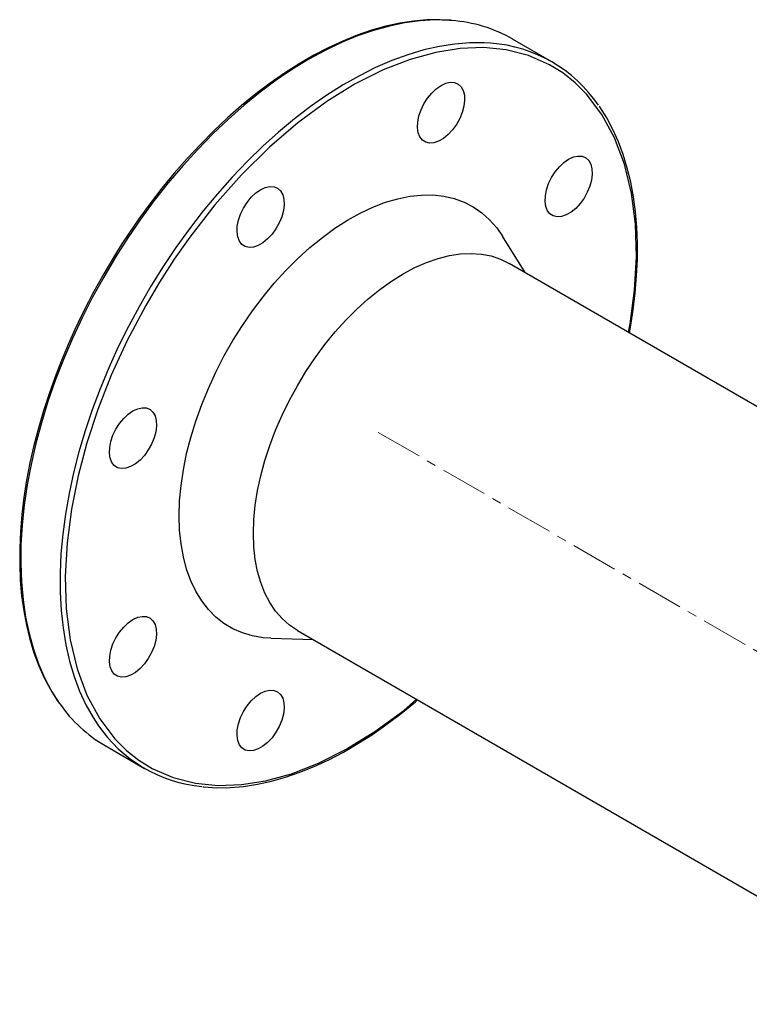
# Model space of a CAD drawing. Units: inches. Extents: x 1949 to 7049, y 315 to 3983.
# Drawn here: x 5773 to 5970, y 3681 to 3947 of the extents above; entities that cross this region are included whole.
import ezdxf

# ---------------------------------------------------------------- set-up
doc = ezdxf.new("R2010")
doc.units = ezdxf.units.IN
doc.header["$MEASUREMENT"] = 0
doc.linetypes.add('CENTERX2', pattern=[20.32, 12.7, -2.54, 2.54, -2.54])
doc.layers.add('CENTERLINE', color=1, linetype='CENTERX2')
doc.layers.add('PIPING', color=3, linetype='Continuous')

msp = doc.modelspace()

# ---------------------------------------------------------------- linework, layer by layer
at = {"layer": 'CENTERLINE', "linetype": 'CENTERX2', "lineweight": 18}
msp.add_line((5869.38, 3835.64), (6885.7, 3248.93), dxfattribs=at)
at = {"layer": 'PIPING', "linetype": 'Continuous', "lineweight": 25}
for p, q in [((5916.26, 3935.59), (5905.65, 3941.71)), ((5909, 3878.75), (5902.93, 3888.53)), ((6096.79, 3770.35), (5904.69, 3881.24)), ((5847.54, 3782.26), (6017.25, 3684.28)), ((5840.35, 3780.13), (5851.86, 3779.76)), ((5795.66, 3751.18), (5806.27, 3745.06))]:
    msp.add_line(p, q, dxfattribs=at)
at = {"layer": 'PIPING', "linetype": 'Continuous', "lineweight": 25, "flags": 128}
for points in [[(5888.92, 3946.78), (5886.1, 3946.94), (5882.53, 3946.88), (5878.88, 3946.57), (5875.17, 3945.99), (5871.39, 3945.17), (5867.56, 3944.09), (5863.7, 3942.76), (5859.8, 3941.19), (5855.88, 3939.38), (5851.95, 3937.33), (5848.02, 3935.05), (5844.1, 3932.55), (5840.21, 3929.83), (5836.34, 3926.91), (5832.51, 3923.78), (5828.73, 3920.47), (5825.01, 3916.97), (5821.37, 3913.31), (5817.81, 3909.49), (5814.34, 3905.54), (5811, 3901.47), (5807.79, 3897.34), (5804.78, 3893.21), (5802.09, 3889.32), (5800.03, 3886.19), (5798.2, 3883.28), (5795.29, 3878.41)], [(5889.2, 3946.71), (5888.59, 3946.76), (5884.69, 3946.86), (5880.68, 3946.64), (5876.57, 3946.09), (5872.38, 3945.23), (5868.12, 3944.05), (5863.8, 3942.56), (5859.44, 3940.76), (5855.06, 3938.66), (5850.66, 3936.26)], [(5899.8, 3940.59), (5897.99, 3940.7), (5894.05, 3940.7), (5890.01, 3940.38), (5885.87, 3939.73), (5881.66, 3938.77), (5877.38, 3937.5), (5873.05, 3935.91), (5868.68, 3934.01), (5864.29, 3931.82), (5859.89, 3929.33), (5855.49, 3926.56), (5851.11, 3923.51), (5846.76, 3920.2), (5842.46, 3916.63), (5838.22, 3912.81), (5834.06, 3908.76), (5829.98, 3904.5), (5826, 3900.02), (5822.14, 3895.36), (5818.39, 3890.52), (5814.79, 3885.52), (5811.34, 3880.37), (5808.04, 3875.1), (5804.92, 3869.71), (5801.98, 3864.24), (5799.22, 3858.68), (5796.67, 3853.06), (5794.32, 3847.41), (5792.19, 3841.73), (5790.27, 3836.05), (5788.59, 3830.38), (5787.14, 3824.74), (5785.92, 3819.15), (5784.95, 3813.63), (5784.22, 3808.2), (5783.74, 3802.87), (5783.51, 3797.66), (5783.52, 3792.58), (5783.79, 3787.66), (5784.3, 3782.91), (5785.06, 3778.34), (5786.06, 3773.97), (5787.31, 3769.81), (5788.79, 3765.88), (5790.5, 3762.19), (5792.44, 3758.74), (5793.71, 3756.81)], [(5891.47, 3939.17), (5884.95, 3938.13), (5878.02, 3936.23), (5870.73, 3933.4), (5863.18, 3929.61), (5855.47, 3924.84), (5847.69, 3919.13), (5839.99, 3912.53), (5832.48, 3905.11), (5825.28, 3897), (5818.51, 3888.33), (5814.29, 3882.32), (5810.33, 3876.17), (5806.62, 3869.9), (5801.63, 3860.45), (5797.32, 3851.05), (5793.7, 3841.81), (5790.76, 3832.87), (5788.4, 3823.98), (5786.59, 3814.92), (5785.4, 3805.83), (5784.91, 3796.83), (5785.17, 3788.07), (5786.23, 3779.7), (5788.1, 3771.88), (5790.76, 3764.75), (5794.19, 3758.42), (5798.32, 3752.98), (5801.41, 3749.9), (5804.76, 3747.25), (5808.34, 3745.03), (5814.02, 3742.55), (5820.01, 3741.03), (5826.2, 3740.43), (5832.48, 3740.66), (5838.99, 3741.69), (5845.93, 3743.6), (5853.21, 3746.43), (5860.76, 3750.22), (5868.48, 3754.98), (5876.25, 3760.69), (5879.73, 3763.67)], [(5936.9, 3862.65), (5937.36, 3864.9), (5938.55, 3874), (5939.04, 3883), (5938.77, 3891.76), (5937.71, 3900.13), (5935.84, 3907.95), (5933.18, 3915.08), (5929.75, 3921.41), (5925.62, 3926.85), (5922.53, 3929.93), (5919.18, 3932.58), (5915.61, 3934.79), (5909.92, 3937.28), (5903.93, 3938.79), (5897.75, 3939.4), (5891.47, 3939.17)], [(5850.66, 3936.26), (5846.26, 3933.58), (5841.87, 3930.62), (5837.51, 3927.38), (5833.2, 3923.89), (5828.94, 3920.15), (5824.75, 3916.18), (5820.64, 3911.98), (5816.63, 3907.57), (5812.72, 3902.96), (5808.94, 3898.17), (5805.3, 3893.22), (5801.79, 3888.12), (5798.45, 3882.88), (5795.27, 3877.53), (5792.27, 3872.08), (5789.46, 3866.55), (5786.84, 3860.95), (5784.42, 3855.3), (5782.22, 3849.63), (5780.24, 3843.95), (5778.48, 3838.27), (5776.96, 3832.62), (5775.67, 3827.02), (5774.62, 3821.47), (5773.82, 3816.01), (5773.26, 3810.65), (5772.95, 3805.4), (5772.88, 3800.28), (5773.07, 3795.31), (5773.51, 3790.5), (5774.19, 3785.87), (5775.12, 3781.44), (5776.29, 3777.21), (5777.69, 3773.21), (5779.33, 3769.44), (5781.2, 3765.91), (5783.3, 3762.65), (5783.42, 3762.48)], [(5886.32, 3929.22), (5887.61, 3929.81), (5888.83, 3930.07), (5889.96, 3930), (5890.94, 3929.59), (5891.73, 3928.87), (5892.29, 3927.87), (5892.62, 3926.61), (5892.68, 3925.16), (5892.49, 3923.58), (5892.04, 3921.93), (5891.36, 3920.27), (5890.47, 3918.68), (5889.41, 3917.23), (5888.23, 3915.96), (5886.97, 3914.93), (5885.68, 3914.19), (5884.42, 3913.76), (5883.24, 3913.66), (5882.18, 3913.9), (5881.29, 3914.46), (5880.61, 3915.33), (5880.16, 3916.47), (5879.97, 3917.83), (5880.03, 3919.35), (5880.36, 3920.98), (5880.92, 3922.64), (5881.71, 3924.27), (5882.69, 3925.8), (5883.82, 3927.17), (5885.04, 3928.33), (5886.32, 3929.22)], [(5937.15, 3862.5), (5937.44, 3864.02), (5938.18, 3868.67), (5938.73, 3873.28), (5939.11, 3877.83), (5939.31, 3882.3), (5939.32, 3886.69), (5939.15, 3890.98), (5938.79, 3895.15), (5938.24, 3899.21), (5937.51, 3903.13), (5936.59, 3906.92), (5935.48, 3910.55), (5934.19, 3914.03), (5932.71, 3917.33), (5931.04, 3920.46), (5929.19, 3923.41), (5929.02, 3923.65)], [(5920.77, 3909.33), (5922.05, 3909.92), (5923.28, 3910.18), (5924.4, 3910.11), (5925.38, 3909.7), (5926.17, 3908.98), (5926.73, 3907.98), (5927.06, 3906.72), (5927.12, 3905.28), (5926.93, 3903.69), (5926.48, 3902.04), (5925.8, 3900.39), (5924.91, 3898.8), (5923.85, 3897.34), (5922.67, 3896.07), (5921.41, 3895.04), (5920.12, 3894.3), (5918.86, 3893.87), (5917.68, 3893.77), (5916.62, 3894.01), (5915.73, 3894.58), (5915.05, 3895.44), (5914.61, 3896.58), (5914.41, 3897.94), (5914.48, 3899.46), (5914.8, 3901.09), (5915.37, 3902.75), (5916.15, 3904.38), (5917.13, 3905.91), (5918.26, 3907.28), (5919.49, 3908.44), (5920.77, 3909.33)], [(5837.62, 3901.1), (5838.9, 3901.69), (5840.13, 3901.95), (5841.25, 3901.88), (5842.23, 3901.48), (5843.02, 3900.75), (5843.59, 3899.75), (5843.91, 3898.49), (5843.97, 3897.05), (5843.78, 3895.46), (5843.33, 3893.81), (5842.65, 3892.16), (5841.76, 3890.57), (5840.71, 3889.11), (5839.52, 3887.84), (5838.26, 3886.81), (5836.97, 3886.07), (5835.71, 3885.64), (5834.53, 3885.54), (5833.47, 3885.78), (5832.58, 3886.35), (5831.9, 3887.21), (5831.46, 3888.35), (5831.26, 3889.71), (5831.33, 3891.23), (5831.65, 3892.86), (5832.22, 3894.52), (5833, 3896.15), (5833.98, 3897.68), (5835.11, 3899.05), (5836.34, 3900.21), (5837.62, 3901.1)], [(5815.66, 3813.18), (5815.78, 3817.2), (5816.16, 3821.35), (5816.79, 3825.59), (5817.67, 3829.92), (5818.78, 3834.3), (5820.14, 3838.71), (5821.72, 3843.13), (5823.52, 3847.53), (5825.53, 3851.89), (5827.74, 3856.19), (5830.14, 3860.39), (5832.71, 3864.48), (5835.44, 3868.44), (5838.32, 3872.25), (5841.33, 3875.87), (5844.44, 3879.3), (5847.66, 3882.52), (5850.95, 3885.5), (5854.3, 3888.23), (5857.7, 3890.7), (5861.12, 3892.89), (5864.54, 3894.8), (5867.95, 3896.4), (5871.32, 3897.69), (5874.65, 3898.67), (5877.9, 3899.33), (5881.07, 3899.66), (5884.13, 3899.67), (5887.08, 3899.35), (5889.88, 3898.71), (5892.54, 3897.74), (5895.02, 3896.46), (5897.33, 3894.87), (5899.44, 3892.98), (5901.35, 3890.8), (5902.93, 3888.53)], [(5835.7, 3808.42), (5835.83, 3812.15), (5836.2, 3816.01), (5836.82, 3819.96), (5837.68, 3823.98), (5838.78, 3828.05), (5840.11, 3832.15), (5841.66, 3836.24), (5843.42, 3840.31), (5845.38, 3844.32), (5847.54, 3848.25), (5849.87, 3852.08), (5852.36, 3855.79), (5855, 3859.35), (5857.77, 3862.74), (5860.65, 3865.94), (5863.63, 3868.92), (5866.68, 3871.68), (5869.79, 3874.19), (5872.94, 3876.44), (5876.11, 3878.42), (5879.28, 3880.1), (5882.43, 3881.49), (5885.55, 3882.57), (5888.6, 3883.34), (5891.58, 3883.79), (5894.46, 3883.92), (5897.23, 3883.73), (5899.87, 3883.22), (5902.36, 3882.39), (5904.69, 3881.24)], [(5795.29, 3878.41), (5792.28, 3873.01), (5791.14, 3870.84), (5789.31, 3867.21), (5787.5, 3863.42), (5785.67, 3859.33), (5783.88, 3855.05), (5782.16, 3850.63), (5780.54, 3846.09), (5779.04, 3841.48), (5777.67, 3836.81), (5776.45, 3832.13), (5775.38, 3827.43), (5774.48, 3822.75), (5773.75, 3818.09), (5773.19, 3813.49), (5772.81, 3808.94), (5772.61, 3804.47), (5772.6, 3800.08), (5772.77, 3795.79), (5773.13, 3791.61), (5773.68, 3787.56), (5774.41, 3783.63), (5775.33, 3779.85), (5776.44, 3776.22), (5777.73, 3772.74), (5779.21, 3769.43), (5780.88, 3766.3), (5782.73, 3763.35), (5783.23, 3762.68)], [(5803.18, 3841.44), (5804.46, 3842.03), (5805.69, 3842.3), (5806.81, 3842.23), (5807.79, 3841.82), (5808.58, 3841.1), (5809.14, 3840.09), (5809.47, 3838.84), (5809.53, 3837.39), (5809.34, 3835.81), (5808.89, 3834.16), (5808.21, 3832.5), (5807.32, 3830.91), (5806.26, 3829.45), (5805.08, 3828.18), (5803.82, 3827.16), (5802.53, 3826.41), (5801.27, 3825.98), (5800.09, 3825.89), (5799.03, 3826.13), (5798.14, 3826.69), (5797.46, 3827.56), (5797.01, 3828.7), (5796.82, 3830.05), (5796.89, 3831.58), (5797.21, 3833.2), (5797.78, 3834.86), (5798.56, 3836.5), (5799.54, 3838.03), (5800.67, 3839.4), (5801.89, 3840.55), (5803.18, 3841.44)], [(5840.35, 3780.13), (5838.32, 3780.28), (5835.44, 3780.76), (5832.71, 3781.56), (5830.14, 3782.69), (5827.74, 3784.12), (5825.53, 3785.86), (5823.52, 3787.9), (5821.72, 3790.22), (5820.14, 3792.81), (5818.78, 3795.66), (5817.67, 3798.75), (5816.79, 3802.07), (5816.16, 3805.59), (5815.78, 3809.3), (5815.66, 3813.18)], [(5847.54, 3782.26), (5847.54, 3782.26), (5845.38, 3783.7), (5843.42, 3785.45), (5841.66, 3787.48), (5840.11, 3789.78), (5838.78, 3792.34), (5837.68, 3795.14), (5836.82, 3798.17), (5836.2, 3801.41), (5835.83, 3804.83), (5835.7, 3808.42)], [(5803.18, 3785.2), (5804.46, 3785.79), (5805.69, 3786.05), (5806.81, 3785.98), (5807.79, 3785.58), (5808.58, 3784.85), (5809.14, 3783.85), (5809.47, 3782.59), (5809.53, 3781.15), (5809.34, 3779.56), (5808.89, 3777.91), (5808.21, 3776.26), (5807.32, 3774.67), (5806.26, 3773.21), (5805.08, 3771.94), (5803.82, 3770.91), (5802.53, 3770.17), (5801.27, 3769.74), (5800.09, 3769.64), (5799.03, 3769.88), (5798.14, 3770.45), (5797.46, 3771.31), (5797.01, 3772.45), (5796.82, 3773.81), (5796.89, 3775.33), (5797.21, 3776.96), (5797.78, 3778.62), (5798.56, 3780.25), (5799.54, 3781.78), (5800.67, 3783.15), (5801.89, 3784.31), (5803.18, 3785.2)], [(5837.62, 3765.31), (5838.9, 3765.9), (5840.13, 3766.16), (5841.25, 3766.09), (5842.23, 3765.69), (5843.02, 3764.97), (5843.59, 3763.96), (5843.91, 3762.7), (5843.97, 3761.26), (5843.78, 3759.67), (5843.33, 3758.02), (5842.65, 3756.37), (5841.76, 3754.78), (5840.71, 3753.32), (5839.52, 3752.05), (5838.26, 3751.02), (5836.97, 3750.28), (5835.71, 3749.85), (5834.53, 3749.75), (5833.47, 3749.99), (5832.58, 3750.56), (5831.9, 3751.43), (5831.46, 3752.56), (5831.26, 3753.92), (5831.33, 3755.44), (5831.65, 3757.07), (5832.22, 3758.73), (5833, 3760.36), (5833.98, 3761.89), (5835.11, 3763.26), (5836.34, 3764.42), (5837.62, 3765.31)], [(5822.07, 3740.07), (5822.34, 3740.03), (5825.82, 3739.83), (5829.39, 3739.88), (5833.04, 3740.2), (5836.75, 3740.77), (5840.53, 3741.6), (5844.36, 3742.68), (5848.23, 3744.01), (5852.12, 3745.58), (5856.04, 3747.39), (5859.97, 3749.44), (5863.9, 3751.72), (5867.82, 3754.22), (5871.72, 3756.94), (5875.58, 3759.86), (5879.41, 3762.99), (5880.01, 3763.51)]]:
    msp.add_lwpolyline(points, dxfattribs=at)
at = {"layer": 'PIPING', "linetype": 'Continuous', "lineweight": 25}
for centre, radius, start, end in [((5886.33, 3907.7), 39.12, 60.3943, 85.7885), ((5897.1, 3902.4), 38.29, 34.067, 85.9572), ((5815.18, 3784.62), 38.72, 214.8801, 239.7263), ((5825.39, 3778.2), 38.23, 214.0287, 264.6217)]:
    msp.add_arc(centre, radius, start, end, dxfattribs=at)

doc.saveas('drawing.dxf')
